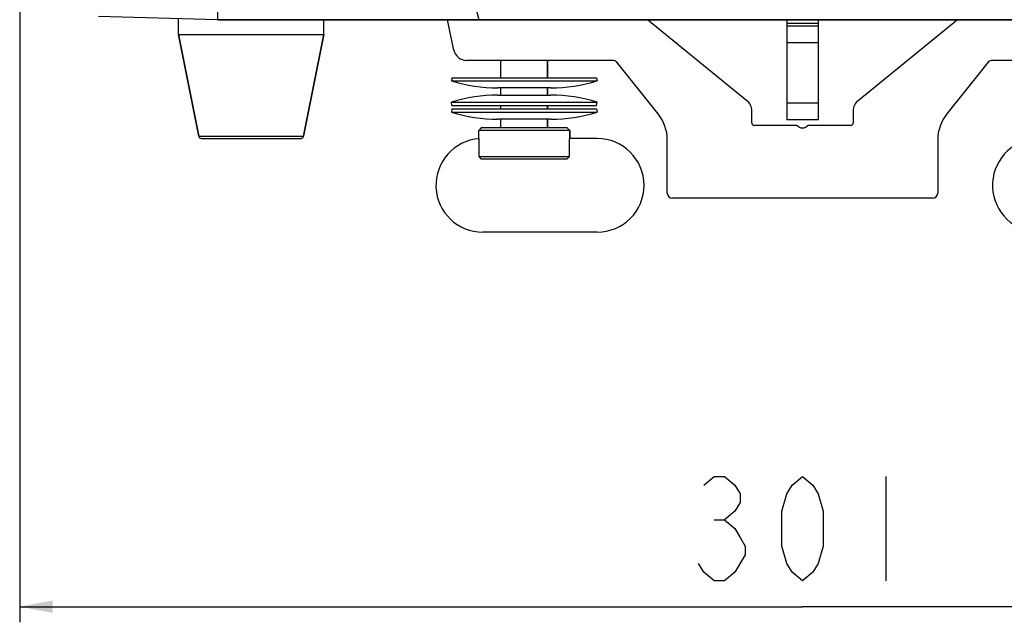
# Model space of a CAD drawing. Units: millimetres. Extents: x -727 to 719, y -373 to 477.
# Drawn here: x -638 to -544, y 54 to 112 of the extents above; entities that cross this region are included whole.
import ezdxf

# ---------------------------------------------------------------- set-up
doc = ezdxf.new("R2010")
doc.units = ezdxf.units.MM
doc.header["$LTSCALE"] = 16.335
doc.layers.get('0').update_dxf_attribs({"linetype": 'CONTINUOUS'})
doc.layers.add('02___PRT_ALL_AXES', color=7, linetype='CONTINUOUS')
doc.layers.add('06___PRT_ALL_SURFS', color=7, linetype='CONTINUOUS')
doc.styles.get("Standard").update_dxf_attribs({"font": 'txt', "width": 0.8})
doc.dimstyles.new('DIMSTYLE_2', dxfattribs={"dimtxt": 10, "dimasz": 3.18, "dimexe": 0.18, "dimexo": 0.0625, "dimgap": 0.09, "dimtad": 1, "dimlfac": 2, "dimdsep": 46, "dimtxsty": 'STANDARD', "dimblk": '_FILLED', "dimblk1": '_FILLED', "dimblk2": '_FILLED', "dimcen": 0.09, "dimadec": 0, "dimazin": 0, "dimtp": 0.5, "dimtm": 0.5, "dimtfac": 1, "dimtofl": 0, "dimtmove": 0, "dimatfit": 3, "dimldrblk": '_FILLED', "dimfxl": 1, "dimtolj": 1, "dimarcsym": 0})

# ---------------------------------------------------------------- blocks, each defined once
blk = doc.blocks.new('_FILLED')
at = {"color": 0, "linetype": 'ByBlock'}
blk.add_solid([(0, 0), (-1, 0.189), (-1, -0.189)], dxfattribs=at)
blk = doc.blocks.new('*D8')
at = {"color": 2, "linetype": 'Continuous'}
for p, q in [((-638.325, 119.596), (-638.325, 53.771)), ((-487.825, 119.596), (-487.825, 53.771)), ((-638.325, 55.271), (-563.075, 55.271)), ((-487.825, 55.271), (-563.075, 55.271))]:
    blk.add_line(p, q, dxfattribs=at)
at = {"color": 2, "linetype": 'Continuous', "xscale": 3.18, "yscale": 3.18, "zscale": 3.18, "rotation": 180}
blk.add_blockref('_FILLED', (-638.325, 55.271), dxfattribs=at)
at = {"color": 2, "linetype": 'Continuous', "xscale": 3.18, "yscale": 3.18, "zscale": 3.18}
blk.add_blockref('_FILLED', (-487.825, 55.271), dxfattribs=at)

msp = doc.modelspace()

# ---------------------------------------------------------------- linework, layer by layer
at = {"color": 7, "linetype": 'Continuous'}
for p, q in [((-619.3251, 168.1817), (-619.3251, 111.6817)), ((-619.3251, 111.6817), (-630.7351, 111.9805)), ((-619.3251, 111.6817), (-506.8251, 111.6817)), ((-596.5902, 108.7718), (-597.2088, 111.6819)), ((-568.4115, 103.9068), (-577.973, 111.6822)), ((-564.5751, 111.3617), (-561.5751, 111.3617)), ((-561.5751, 111.0617), (-564.5751, 111.0617)), ((-561.5751, 111.6822), (-561.5751, 102.0617)), ((-548.1772, 111.6822), (-557.7387, 103.9068)), ((-621.1153, 100.4826), (-623.0751, 110.2817)), ((-611.0349, 100.4826), (-609.0751, 110.2817)), ((-561.5751, 109.4617), (-564.5751, 109.4617)), ((-581.3154, 107.7817), (-595.3675, 107.7817)), ((-587.5751, 107.7817), (-587.5751, 106.1098)), ((-576.9516, 102.6273), (-580.925, 107.594)), ((-545.2252, 107.594), (-549.1986, 102.6273)), ((-530.7827, 107.7817), (-544.8348, 107.7817)), ((-587.5751, 105.1316), (-587.5751, 104.4317)), ((-587.5751, 103.4536), (-587.5751, 103.1098)), ((-561.5751, 103.6617), (-564.5751, 103.6617)), ((-567.9501, 101.7817), (-567.9501, 102.937)), ((-558.2001, 102.937), (-558.2001, 101.7817)), ((-593.9501, 101.2817), (-594.2001, 101.0317)), ((-585.7001, 101.2817), (-593.9501, 101.2817)), ((-587.5751, 102.1316), (-587.5751, 101.2817)), ((-585.7001, 101.2817), (-585.4501, 101.0317)), ((-563.5751, 101.5317), (-567.7001, 101.5317)), ((-561.5751, 102.0617), (-564.5751, 102.0617)), ((-558.4501, 101.5317), (-562.5751, 101.5317)), ((-621.1153, 100.4826), (-611.0349, 100.4826)), ((-585.4501, 101.0317), (-594.2001, 101.0317)), ((-585.4501, 101.0317), (-585.4501, 100.2817)), ((-620.8701, 100.2817), (-611.2801, 100.2817)), ((-594.1714, 98.5317), (-594.1714, 100.2683)), ((-585.4788, 100.2817), (-585.4501, 100.2817)), ((-585.4788, 98.5317), (-585.4788, 100.2817)), ((-582.8144, 100.2773), (-585.4788, 100.2753)), ((-576.0751, 95.0317), (-576.0751, 100.1286)), ((-550.0751, 100.1286), (-550.0751, 95.0317)), ((-594.1714, 98.5317), (-585.4788, 98.5317)), ((-593.9197, 98.2817), (-594.1714, 98.5317)), ((-585.4788, 98.5317), (-585.7305, 98.2817)), ((-585.7305, 98.2817), (-593.9197, 98.2817)), ((-550.5751, 94.5317), (-575.5751, 94.5317)), ((-582.8074, 91.2773), (-593.8074, 91.2689))]:
    msp.add_line(p, q, dxfattribs=at)
at = {"color": 3, "linetype": 'Continuous'}
msp.add_line((-564.5751, 111.6822), (-564.5751, 102.0617), dxfattribs=at)
at = {"color": 2, "linetype": 'Continuous'}
for p, q in [((-555.0751, 67.7715), (-555.0751, 57.7715)), ((-571.5751, 63.6048), (-570.5751, 63.6048))]:
    msp.add_line(p, q, dxfattribs=at)
for points in [[(-572.5751, 66.9381), (-571.5751, 67.7715), (-570.5751, 67.7715), (-569.5751, 66.9381), (-569.0751, 66.1048), (-569.0751, 65.2715), (-569.5751, 64.4381), (-570.5751, 63.6048), (-569.5751, 62.7715), (-569.0751, 61.9381), (-568.5751, 61.1048), (-568.5751, 60.2715)], [(-563.0751, 57.7715), (-564.0751, 58.6048), (-564.5751, 59.4381), (-565.0751, 61.1048), (-565.0751, 64.4381), (-564.5751, 66.1048), (-564.0751, 66.9381), (-563.0751, 67.7715), (-562.0751, 66.9381), (-561.5751, 66.1048), (-561.0751, 64.4381), (-561.0751, 61.1048), (-561.5751, 59.4381), (-562.0751, 58.6048), (-563.0751, 57.7715)], [(-568.5751, 60.2715), (-569.5751, 58.6048), (-570.5751, 57.7715), (-571.5751, 57.7715), (-572.5751, 58.6048), (-573.0751, 59.4381)]]:
    msp.add_lwpolyline(points, dxfattribs=at)
at = {"color": 7, "linetype": 'Continuous'}
for centre, radius, start, end in [((-595.3675, 109.0317), 1.25, 192, 270), ((-581.3154, 107.2817), 0.5, 38.659808, 90), ((-544.8348, 107.2817), 0.5, 90, 141.340192), ((-569.2001, 102.937), 1.25, 0, 50.882446), ((-556.9501, 102.937), 1.25, 129.117554, 180), ((-580.0751, 100.1286), 4, 0, 38.659808), ((-546.0751, 100.1286), 4, 141.340192, 180), ((-567.7001, 101.7817), 0.25, 180, 270), ((-563.0751, 101.9067), 0.625, 216.869898, 323.130102), ((-558.4501, 101.7817), 0.25, 270, 0), ((-620.8701, 100.5317), 0.25, 191.309932, 270), ((-611.2801, 100.5317), 0.25, 270, 348.690068), ((-593.8109, 95.7689), 4.5, 94.594518, 270.043988), ((-593.8251, 95.7817), 4.5, 94.414035, 94.780192), ((-582.8109, 95.7773), 4.5, 270.043988, 90.043988), ((-540.3109, 95.7689), 4.5, 94.594518, 270.043988), ((-575.5751, 95.0317), 0.5, 180, 270), ((-550.5751, 95.0317), 0.5, 270, 0)]:
    msp.add_arc(centre, radius, start, end, dxfattribs=at)
at = {"layer": '02___PRT_ALL_AXES', "color": 7, "linetype": 'Continuous'}
for p, q in [((-623.0751, 110.2817), (-623.0751, 111.7799)), ((-609.0751, 110.2817), (-609.0751, 111.6818)), ((-623.0751, 110.2817), (-609.0751, 110.2817)), ((-623.0751, 110.2817), (-621.1153, 100.4826)), ((-609.0751, 110.2817), (-611.0349, 100.4826)), ((-592.0751, 106.1098), (-592.0751, 107.7817)), ((-587.5751, 106.1098), (-587.5751, 107.7817)), ((-596.7842, 106.1098), (-596.8251, 105.8098)), ((-596.7842, 106.1098), (-582.866, 106.1098)), ((-582.866, 106.1098), (-582.8251, 105.8098)), ((-596.8251, 105.8098), (-582.8251, 105.8098)), ((-587.2843, 105.1316), (-592.3659, 105.1316)), ((-592.0751, 104.4317), (-592.0751, 105.1316)), ((-587.5751, 104.4317), (-587.5751, 105.1316)), ((-592.3659, 104.4317), (-587.2843, 104.4317)), ((-596.8251, 103.7536), (-582.8251, 103.7536)), ((-596.7842, 103.4536), (-596.8251, 103.7536)), ((-596.7842, 103.4536), (-582.866, 103.4536)), ((-592.0751, 103.1098), (-592.0751, 103.4536)), ((-587.5751, 103.1098), (-587.5751, 103.4536)), ((-582.866, 103.4536), (-582.8251, 103.7536)), ((-596.7842, 103.1098), (-596.8251, 102.8098)), ((-596.8251, 102.8098), (-582.8251, 102.8098)), ((-596.7842, 103.1098), (-582.866, 103.1098)), ((-582.866, 103.1098), (-582.8251, 102.8098)), ((-587.2843, 102.1316), (-592.3659, 102.1316)), ((-592.0751, 101.2817), (-592.0751, 102.1316)), ((-587.5751, 101.2817), (-587.5751, 102.1316)), ((-594.2001, 100.266), (-594.2001, 101.0317)), ((-585.4501, 100.2817), (-585.4501, 101.0317))]:
    msp.add_line(p, q, dxfattribs=at)
for centre, start, end in [((-592.3659, 120.1316), 252.705502, 270), ((-587.2843, 120.1316), 270, 287.294498), ((-592.3659, 89.4317), 90, 107.294498), ((-587.2843, 89.4317), 72.705502, 90), ((-592.3659, 117.1316), 252.705502, 270), ((-587.2843, 117.1316), 270, 287.294498)]:
    msp.add_arc(centre, 15, start, end, dxfattribs=at)
at = {"layer": '06___PRT_ALL_SURFS', "color": 7, "linetype": 'Continuous'}
for p, q in [((-594.1558, 111.6817), (-595.4635, 116.6817)), ((-594.1554, 111.6817), (-595.4631, 116.6817)), ((-506.8251, 111.6817), (-619.3251, 111.6817))]:
    msp.add_line(p, q, dxfattribs=at)

# ---------------------------------------------------------------- dimensions: what is measured, and where the dimension line sits
at = {"color": 2, "linetype": 'Continuous'}
dim = msp.add_linear_dim(base=(-487.8251, 55.2715), p1=(-638.3251, 119.5959), p2=(-487.8251, 119.5959), dimstyle='DIMSTYLE_2', dxfattribs=at)
dim.commit()
dim.dimension.update_dxf_attribs({"geometry": '*D8', "text_midpoint": (-575.0751, 57.7715), "dimtype": 160})

doc.saveas('drawing.dxf')
